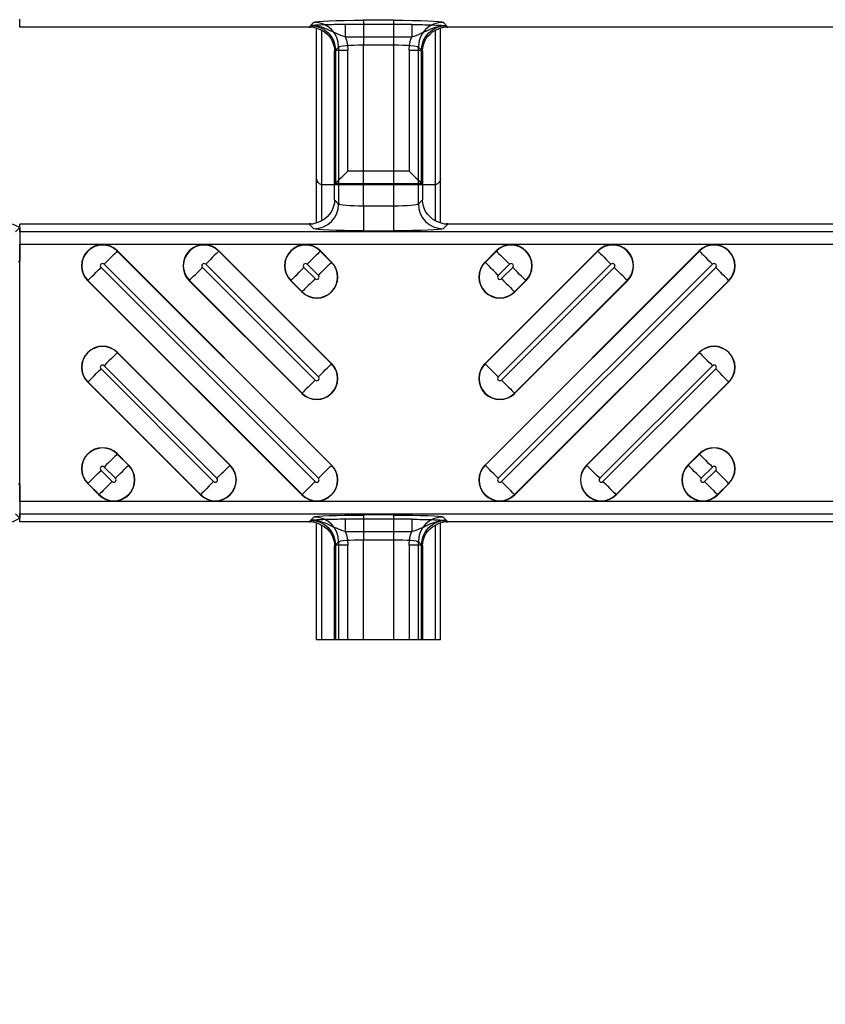
# Model space of a CAD drawing. Units: inches. Extents: x 0 to 223, y -60 to 104.
# Drawn here: x 22 to 23, y 63 to 65 of the extents above; entities that cross this region are included whole.
import ezdxf

# ---------------------------------------------------------------- set-up
doc = ezdxf.new("R2010")
doc.units = ezdxf.units.IN
doc.header["$MEASUREMENT"] = 0
doc.layers.get('Defpoints').update_dxf_attribs({"color": 252})
doc.layers.get('Defpoints').transparency = 0.5
doc.styles.add('DaldoradoText', font='GOTHIC.TTF', dxfattribs={"height": 0.075})
doc.dimstyles.new('DaldoradoDim', dxfattribs={"dimtxt": 0.075, "dimasz": 0.1, "dimexe": 0, "dimexo": 0.05, "dimgap": 0.05, "dimtad": 1, "dimrnd": 1e-09, "dimzin": 12, "dimdsep": 46, "dimtxsty": 'DaldoradoText', "dimcen": 0.1, "dimadec": 0, "dimazin": 3, "dimtfac": 1, "dimtofl": 0, "dimtmove": 0, "dimatfit": 3, "dimfxl": 1, "dimfrac": 2, "dimtolj": 1, "dimtzin": 12, "dimarcsym": 0})

# ---------------------------------------------------------------- blocks, each defined once
blk = doc.blocks.new('*D7')
at = {"color": 0, "lineweight": -2, "transparency": 16777216}
blk.add_line((18.6349, 71.8601), (16.904, 80.4235), dxfattribs=at)
at = {"color": 0, "transparency": 16777216}
blk.add_solid([(17.1654, 80.4764), (16.6426, 80.3707), (16.587, 81.9918)], dxfattribs=at)
at = {"layer": 'Defpoints', "color": 0, "transparency": 16777216}
for p in [(16.587, 81.9918), (45.3147, -60.1339)]:
    blk.add_point(p, dxfattribs=at)
at = {"color": 0, "transparency": 16777216, "insert": (19.3298, 75.641), "char_height": 1.2, "attachment_point": 5, "rotation": 281.4272, "style": 'DaldoradoText'}
blk.add_mtext('\\A1;RADIUS', dxfattribs=at)

msp = doc.modelspace()

# ---------------------------------------------------------------- linework, layer by layer
at = {"color": 18, "true_color": 0x000000}
for p, q in [((21.8186, 64.8203), (21.8186, 64.8329)), ((21.8186, 64.8203), (21.8186, 64.8329)), ((22.2869, 64.8278), (22.2794, 64.8203)), ((22.2817, 64.8226), (22.2794, 64.8203)), ((22.4426, 64.8242), (22.3367, 64.8242)), ((22.3367, 64.8242), (22.3367, 64.8045)), ((22.4137, 64.831), (22.3656, 64.831)), ((22.3656, 64.831), (22.3656, 64.7917)), ((22.4137, 64.831), (22.4137, 64.7917)), ((22.4426, 64.8242), (22.4426, 64.8045)), ((22.4999, 64.8203), (22.4924, 64.8278)), ((22.4999, 64.8203), (22.4976, 64.8226)), ((22.2794, 64.8203), (21.8186, 64.8203)), ((22.2794, 64.8203), (21.8186, 64.8203)), ((22.2912, 64.5084), (22.2912, 64.8185)), ((22.2912, 64.5788), (22.2912, 64.8185)), ((22.2991, 64.815), (22.2991, 64.5119)), ((22.2991, 64.815), (22.2991, 64.5691)), ((22.4802, 64.5119), (22.4802, 64.815)), ((22.4802, 64.5691), (22.4802, 64.815)), ((22.4881, 64.5084), (22.4881, 64.8185)), ((22.4881, 64.5788), (22.4881, 64.8185)), ((23.264, 64.8203), (22.4999, 64.8203)), ((23.264, 64.8203), (22.4999, 64.8203)), ((22.3367, 64.8045), (22.4426, 64.8045)), ((22.3656, 64.7917), (22.4137, 64.7917)), ((22.3656, 64.5352), (22.3656, 64.7917)), ((22.4137, 64.7917), (22.4137, 64.5352)), ((22.3197, 64.7818), (22.3262, 64.7884)), ((22.3197, 64.7818), (22.321, 64.7832)), ((22.3197, 64.5451), (22.3197, 64.7818)), ((22.3197, 64.5698), (22.3197, 64.7818)), ((22.321, 64.7832), (22.3407, 64.7832)), ((22.321, 64.7832), (22.321, 64.5712)), ((22.3262, 64.7884), (22.3262, 64.5385)), ((22.3407, 64.5909), (22.3407, 64.7832)), ((22.4386, 64.7832), (22.4583, 64.7832)), ((22.4386, 64.7832), (22.4386, 64.5909)), ((22.4531, 64.5385), (22.4531, 64.7884)), ((22.4531, 64.7884), (22.4597, 64.7818)), ((22.4583, 64.5712), (22.4583, 64.7832)), ((22.4583, 64.7832), (22.4597, 64.7818)), ((22.4597, 64.7818), (22.4597, 64.5451)), ((22.4597, 64.7818), (22.4597, 64.5698)), ((22.4386, 64.5909), (22.3407, 64.5909)), ((22.3, 64.569), (22.3197, 64.5698)), ((22.4783, 64.5689), (22.301, 64.5689)), ((22.321, 64.5712), (22.3197, 64.5698)), ((22.321, 64.5712), (22.4583, 64.5712)), ((22.4583, 64.5712), (22.4597, 64.5698)), ((22.4597, 64.5698), (22.4793, 64.569)), ((22.3262, 64.5385), (22.3197, 64.5451)), ((22.3262, 64.5385), (22.3197, 64.5451)), ((22.4597, 64.5451), (22.4531, 64.5385)), ((22.4597, 64.5451), (22.4531, 64.5385)), ((22.4137, 64.5352), (22.3656, 64.5352)), ((22.3656, 64.5352), (22.3656, 64.4959)), ((22.3656, 64.5352), (22.3656, 64.4959)), ((22.4137, 64.5352), (22.3656, 64.5352)), ((22.4137, 64.5352), (22.4137, 64.4959)), ((22.4137, 64.5352), (22.4137, 64.4959)), ((21.8186, 64.5009), (21.807, 64.5066)), ((21.8118, 64.4941), (21.8186, 64.5009)), ((21.8186, 64.4941), (21.8186, 64.5066)), ((22.2794, 64.5066), (21.8186, 64.5066)), ((21.8186, 64.4941), (21.8186, 64.5066)), ((22.2794, 64.5066), (21.8186, 64.5066)), ((21.8186, 64.4941), (21.8186, 64.5066)), ((21.8186, 64.5009), (21.8186, 64.4473)), ((21.8186, 64.4941), (21.8186, 64.4744)), ((21.8186, 64.4941), (21.8186, 64.4744)), ((33.8157, 64.4941), (21.8186, 64.4941)), ((21.8186, 64.4941), (21.8186, 64.4744)), ((33.8157, 64.4941), (21.8186, 64.4941)), ((22.2794, 64.5066), (22.2869, 64.4992)), ((22.2794, 64.5066), (22.2869, 64.4992)), ((22.3656, 64.4959), (22.4137, 64.4959)), ((22.3656, 64.4959), (22.4137, 64.4959)), ((22.4924, 64.4992), (22.4999, 64.5066)), ((22.4924, 64.4992), (22.4999, 64.5066)), ((23.264, 64.5066), (22.4999, 64.5066)), ((23.264, 64.5066), (22.4999, 64.5066)), ((21.8186, 64.0649), (21.8186, 64.4744)), ((21.8186, 64.0649), (21.8186, 64.4744)), ((21.8186, 64.4744), (33.7961, 64.4744)), ((21.8186, 64.0649), (21.8186, 64.4744)), ((21.8186, 64.4744), (33.7961, 64.4744)), ((21.9739, 64.4635), (21.9742, 64.4637)), ((22.3148, 64.1226), (21.9739, 64.4635)), ((21.9742, 64.4637), (22.3151, 64.1229)), ((22.1354, 64.4635), (22.1357, 64.4637)), ((22.3148, 64.2841), (22.1354, 64.4635)), ((22.1357, 64.4637), (22.3151, 64.2844)), ((22.297, 64.4635), (22.2972, 64.4637)), ((22.3148, 64.4456), (22.297, 64.4635)), ((22.2972, 64.4637), (22.3151, 64.4459)), ((22.5592, 64.1229), (22.9, 64.4637)), ((22.5592, 64.2844), (22.7385, 64.4637)), ((22.5592, 64.4459), (22.577, 64.4637)), ((22.9003, 64.4635), (22.5594, 64.1226)), ((22.7388, 64.4635), (22.5594, 64.2841)), ((22.5773, 64.4635), (22.5594, 64.4456)), ((22.5773, 64.4635), (22.577, 64.4637)), ((22.7388, 64.4635), (22.7385, 64.4637)), ((22.9003, 64.4635), (22.9, 64.4637)), ((21.8186, 64.4473), (21.8166, 64.4457)), ((22.2888, 64.0966), (21.948, 64.4375)), ((21.9531, 64.4426), (22.294, 64.1018)), ((22.2888, 64.2581), (22.1095, 64.4375)), ((22.1146, 64.4426), (22.294, 64.2633)), ((22.2888, 64.4197), (22.271, 64.4375)), ((22.2762, 64.4426), (22.294, 64.4248)), ((22.3148, 64.4456), (22.3151, 64.4459)), ((22.5594, 64.4456), (22.5592, 64.4459)), ((22.5803, 64.1018), (22.9211, 64.4426)), ((22.5803, 64.2633), (22.7596, 64.4426)), ((22.5803, 64.4248), (22.5981, 64.4426)), ((22.9263, 64.4375), (22.5854, 64.0966)), ((22.7648, 64.4375), (22.5854, 64.2581)), ((22.6032, 64.4375), (22.5854, 64.4197)), ((21.9272, 64.4167), (21.9269, 64.4164)), ((22.2677, 64.0755), (21.9269, 64.4164)), ((21.9272, 64.4167), (22.268, 64.0758)), ((22.0887, 64.4167), (22.0884, 64.4164)), ((22.2677, 64.2371), (22.0884, 64.4164)), ((22.0887, 64.4167), (22.268, 64.2373)), ((22.2502, 64.4167), (22.2499, 64.4164)), ((22.2677, 64.3986), (22.2499, 64.4164)), ((22.2502, 64.4167), (22.268, 64.3989)), ((22.6062, 64.0758), (22.9471, 64.4167)), ((22.6062, 64.2373), (22.7856, 64.4167)), ((22.6062, 64.3989), (22.624, 64.4167)), ((22.9474, 64.4164), (22.6065, 64.0755)), ((22.7858, 64.4164), (22.6065, 64.2371)), ((22.6243, 64.4164), (22.6065, 64.3986)), ((22.624, 64.4167), (22.6243, 64.4164)), ((22.7856, 64.4167), (22.7858, 64.4164)), ((22.9471, 64.4167), (22.9474, 64.4164)), ((22.268, 64.3989), (22.2677, 64.3986)), ((22.6062, 64.3989), (22.6065, 64.3986)), ((21.9739, 64.3019), (21.9742, 64.3022)), ((22.1533, 64.1226), (21.9739, 64.3019)), ((21.9742, 64.3022), (22.1536, 64.1229)), ((22.7207, 64.1229), (22.9, 64.3022)), ((22.9003, 64.3019), (22.721, 64.1226)), ((22.9003, 64.3019), (22.9, 64.3022)), ((22.1273, 64.0966), (21.948, 64.276)), ((21.9531, 64.2811), (22.1325, 64.1018)), ((22.3148, 64.2841), (22.3151, 64.2844)), ((22.5594, 64.2841), (22.5592, 64.2844)), ((22.7418, 64.1018), (22.9211, 64.2811)), ((22.9263, 64.276), (22.7469, 64.0966)), ((21.9272, 64.2552), (21.9269, 64.2549)), ((22.1062, 64.0755), (21.9269, 64.2549)), ((21.9272, 64.2552), (22.1065, 64.0758)), ((22.7677, 64.0758), (22.9471, 64.2552)), ((22.9474, 64.2549), (22.768, 64.0755)), ((22.9471, 64.2552), (22.9474, 64.2549)), ((22.268, 64.2373), (22.2677, 64.2371)), ((22.6062, 64.2373), (22.6065, 64.2371)), ((21.9739, 64.1404), (21.9742, 64.1407)), ((21.9918, 64.1226), (21.9739, 64.1404)), ((21.9742, 64.1407), (21.992, 64.1229)), ((22.8822, 64.1229), (22.9, 64.1407)), ((22.9003, 64.1404), (22.8825, 64.1226)), ((22.9003, 64.1404), (22.9, 64.1407)), ((21.9531, 64.1196), (21.9709, 64.1018)), ((21.9918, 64.1226), (21.992, 64.1229)), ((22.1533, 64.1226), (22.1536, 64.1229)), ((22.3148, 64.1226), (22.3151, 64.1229)), ((22.5594, 64.1226), (22.5592, 64.1229)), ((22.721, 64.1226), (22.7207, 64.1229)), ((22.8825, 64.1226), (22.8822, 64.1229)), ((22.9033, 64.1018), (22.9211, 64.1196)), ((21.9658, 64.0966), (21.948, 64.1144)), ((22.9263, 64.1144), (22.9085, 64.0966)), ((21.8166, 64.0936), (21.8186, 64.092)), ((21.8186, 64.092), (21.8186, 64.0384)), ((21.9272, 64.0936), (21.9269, 64.0934)), ((21.9447, 64.0755), (21.9269, 64.0934)), ((21.9272, 64.0936), (21.945, 64.0758)), ((22.9293, 64.0758), (22.9471, 64.0936)), ((22.9474, 64.0934), (22.9295, 64.0755)), ((22.9471, 64.0936), (22.9474, 64.0934)), ((21.945, 64.0758), (21.9447, 64.0755)), ((22.1065, 64.0758), (22.1062, 64.0755)), ((22.268, 64.0758), (22.2677, 64.0755)), ((22.6062, 64.0758), (22.6065, 64.0755)), ((22.7677, 64.0758), (22.768, 64.0755)), ((22.9293, 64.0758), (22.9295, 64.0755)), ((21.8186, 64.0649), (21.8186, 64.0452)), ((21.8186, 64.0649), (21.8186, 64.0452)), ((33.7961, 64.0649), (21.8186, 64.0649)), ((21.8186, 64.0649), (21.8186, 64.0452)), ((33.7961, 64.0649), (21.8186, 64.0649)), ((21.8186, 64.0384), (21.8118, 64.0452)), ((21.8186, 64.0326), (21.8186, 64.0452)), ((21.8186, 64.0326), (21.8186, 64.0452)), ((21.8186, 64.0452), (33.8157, 64.0452)), ((21.8186, 64.0326), (21.8186, 64.0452)), ((21.8186, 64.0452), (33.8157, 64.0452)), ((22.2869, 64.0401), (22.2794, 64.0326)), ((22.4137, 64.0434), (22.3656, 64.0434)), ((22.3656, 64.0434), (22.3656, 64.004)), ((22.4137, 64.0434), (22.4137, 64.004)), ((22.4999, 64.0326), (22.4924, 64.0401)), ((21.807, 64.0326), (21.8186, 64.0384)), ((22.2794, 64.0326), (21.8186, 64.0326)), ((22.2794, 64.0326), (21.8186, 64.0326)), ((22.2817, 64.0349), (22.2794, 64.0326)), ((22.2912, 63.845), (22.2912, 64.0308)), ((22.2912, 63.845), (22.2912, 64.0308)), ((22.2991, 64.0274), (22.2991, 63.845)), ((22.2991, 64.0274), (22.2991, 63.845)), ((22.4426, 64.0365), (22.3367, 64.0365)), ((22.3367, 64.0365), (22.3367, 64.0169)), ((22.4426, 64.0365), (22.4426, 64.0169)), ((22.4802, 63.845), (22.4802, 64.0274)), ((22.4802, 63.845), (22.4802, 64.0274)), ((22.4881, 63.845), (22.4881, 64.0308)), ((22.4881, 63.845), (22.4881, 64.0308)), ((22.4999, 64.0326), (22.4976, 64.0349)), ((23.264, 64.0326), (22.4999, 64.0326)), ((23.264, 64.0326), (22.4999, 64.0326)), ((22.3367, 64.0169), (22.4426, 64.0169)), ((22.3197, 63.9942), (22.3262, 64.0007)), ((22.3197, 63.9942), (22.321, 63.9956)), ((22.3197, 63.845), (22.3197, 63.9942)), ((22.3197, 63.845), (22.3197, 63.9942)), ((22.321, 63.9956), (22.3407, 63.9956)), ((22.321, 63.9956), (22.321, 63.845)), ((22.3262, 64.0007), (22.3262, 63.845)), ((22.3407, 63.845), (22.3407, 63.9956)), ((22.3656, 64.004), (22.4137, 64.004)), ((22.3656, 63.845), (22.3656, 64.004)), ((22.4137, 64.004), (22.4137, 63.845)), ((22.4386, 63.9956), (22.4583, 63.9956)), ((22.4386, 63.9956), (22.4386, 63.845)), ((22.4531, 63.845), (22.4531, 64.0007)), ((22.4531, 64.0007), (22.4597, 63.9942)), ((22.4583, 63.845), (22.4583, 63.9956)), ((22.4583, 63.9956), (22.4597, 63.9942)), ((22.4597, 63.9942), (22.4597, 63.845)), ((22.4597, 63.9942), (22.4597, 63.845)), ((22.2912, 63.845), (22.4881, 63.845))]:
    msp.add_line(p, q, dxfattribs=at)
at = {"color": 18, "true_color": 0x000000, "flags": 128}
for points in [[(22.3407, 64.5909), (22.337, 64.5872), (22.3334, 64.5836), (22.33, 64.5802), (22.3271, 64.5773), (22.3246, 64.5748), (22.3228, 64.573), (22.3216, 64.5717), (22.321, 64.5712)], [(22.4386, 64.5909), (22.4423, 64.5872), (22.4459, 64.5836), (22.4493, 64.5802), (22.4522, 64.5773), (22.4547, 64.5748), (22.4565, 64.573), (22.4578, 64.5717), (22.4583, 64.5712)], [(21.9739, 64.4635), (21.9732, 64.4628), (21.9719, 64.4614), (21.9698, 64.4594), (21.9672, 64.4568), (21.9642, 64.4537), (21.9607, 64.4502), (21.957, 64.4465), (21.9531, 64.4426)], [(22.1354, 64.4635), (22.1348, 64.4628), (22.1334, 64.4614), (22.1313, 64.4594), (22.1288, 64.4568), (22.1257, 64.4537), (22.1222, 64.4502), (22.1185, 64.4465), (22.1146, 64.4426)], [(22.297, 64.4635), (22.2963, 64.4628), (22.2949, 64.4614), (22.2929, 64.4594), (22.2903, 64.4568), (22.2872, 64.4537), (22.2837, 64.4502), (22.28, 64.4465), (22.2762, 64.4426)], [(22.5773, 64.4635), (22.578, 64.4628), (22.5793, 64.4614), (22.5814, 64.4594), (22.584, 64.4568), (22.587, 64.4537), (22.5905, 64.4502), (22.5942, 64.4465), (22.5981, 64.4426)], [(22.7388, 64.4635), (22.7395, 64.4628), (22.7409, 64.4614), (22.7429, 64.4594), (22.7455, 64.4568), (22.7486, 64.4537), (22.752, 64.4502), (22.7557, 64.4465), (22.7596, 64.4426)], [(22.9003, 64.4635), (22.901, 64.4628), (22.9024, 64.4614), (22.9044, 64.4594), (22.907, 64.4568), (22.9101, 64.4537), (22.9135, 64.4502), (22.9173, 64.4465), (22.9211, 64.4426)], [(21.9272, 64.4167), (21.9278, 64.4174), (21.9292, 64.4187), (21.9312, 64.4208), (21.9338, 64.4234), (21.9369, 64.4265), (21.9404, 64.4299), (21.9441, 64.4336), (21.948, 64.4375)], [(22.0887, 64.4167), (22.0894, 64.4174), (22.0907, 64.4187), (22.0928, 64.4208), (22.0954, 64.4234), (22.0984, 64.4265), (22.1019, 64.4299), (22.1056, 64.4336), (22.1095, 64.4375)], [(22.2502, 64.4167), (22.2509, 64.4174), (22.2523, 64.4187), (22.2543, 64.4208), (22.2569, 64.4234), (22.26, 64.4265), (22.2634, 64.4299), (22.2671, 64.4336), (22.271, 64.4375)], [(22.294, 64.4248), (22.2978, 64.4287), (22.3016, 64.4324), (22.305, 64.4359), (22.3081, 64.4389), (22.3107, 64.4415), (22.3127, 64.4436), (22.3141, 64.4449), (22.3148, 64.4456)], [(22.5803, 64.4248), (22.5764, 64.4287), (22.5727, 64.4324), (22.5692, 64.4359), (22.5661, 64.4389), (22.5635, 64.4415), (22.5615, 64.4436), (22.5601, 64.4449), (22.5594, 64.4456)], [(22.624, 64.4167), (22.6234, 64.4174), (22.622, 64.4187), (22.62, 64.4208), (22.6174, 64.4234), (22.6143, 64.4265), (22.6108, 64.4299), (22.6071, 64.4336), (22.6032, 64.4375)], [(22.7856, 64.4167), (22.7849, 64.4174), (22.7835, 64.4187), (22.7815, 64.4208), (22.7789, 64.4234), (22.7758, 64.4265), (22.7723, 64.4299), (22.7686, 64.4336), (22.7648, 64.4375)], [(22.9471, 64.4167), (22.9464, 64.4174), (22.945, 64.4187), (22.943, 64.4208), (22.9404, 64.4234), (22.9373, 64.4265), (22.9338, 64.4299), (22.9301, 64.4336), (22.9263, 64.4375)], [(22.2888, 64.4197), (22.285, 64.4158), (22.2812, 64.4121), (22.2778, 64.4086), (22.2747, 64.4055), (22.2721, 64.4029), (22.2701, 64.4009), (22.2687, 64.3995), (22.268, 64.3989)], [(22.5854, 64.4197), (22.5893, 64.4158), (22.593, 64.4121), (22.5964, 64.4086), (22.5995, 64.4055), (22.6021, 64.4029), (22.6042, 64.4009), (22.6055, 64.3995), (22.6062, 64.3989)], [(21.9739, 64.3019), (21.9732, 64.3012), (21.9719, 64.2999), (21.9698, 64.2978), (21.9672, 64.2952), (21.9642, 64.2922), (21.9607, 64.2887), (21.957, 64.285), (21.9531, 64.2811)], [(22.9003, 64.3019), (22.901, 64.3012), (22.9024, 64.2999), (22.9044, 64.2978), (22.907, 64.2952), (22.9101, 64.2922), (22.9135, 64.2887), (22.9173, 64.285), (22.9211, 64.2811)], [(21.9272, 64.2552), (21.9278, 64.2558), (21.9292, 64.2572), (21.9312, 64.2593), (21.9338, 64.2619), (21.9369, 64.2649), (21.9404, 64.2684), (21.9441, 64.2721), (21.948, 64.276)], [(22.294, 64.2633), (22.2978, 64.2672), (22.3016, 64.2709), (22.305, 64.2743), (22.3081, 64.2774), (22.3107, 64.28), (22.3127, 64.282), (22.3141, 64.2834), (22.3148, 64.2841)], [(22.5803, 64.2633), (22.5764, 64.2672), (22.5727, 64.2709), (22.5692, 64.2743), (22.5661, 64.2774), (22.5635, 64.28), (22.5615, 64.282), (22.5601, 64.2834), (22.5594, 64.2841)], [(22.9471, 64.2552), (22.9464, 64.2558), (22.945, 64.2572), (22.943, 64.2593), (22.9404, 64.2619), (22.9373, 64.2649), (22.9338, 64.2684), (22.9301, 64.2721), (22.9263, 64.276)], [(22.2888, 64.2581), (22.285, 64.2543), (22.2812, 64.2506), (22.2778, 64.2471), (22.2747, 64.244), (22.2721, 64.2414), (22.2701, 64.2394), (22.2687, 64.238), (22.268, 64.2373)], [(22.5854, 64.2581), (22.5893, 64.2543), (22.593, 64.2506), (22.5964, 64.2471), (22.5995, 64.244), (22.6021, 64.2414), (22.6042, 64.2394), (22.6055, 64.238), (22.6062, 64.2373)], [(21.9739, 64.1404), (21.9732, 64.1397), (21.9719, 64.1383), (21.9698, 64.1363), (21.9672, 64.1337), (21.9642, 64.1306), (21.9607, 64.1272), (21.957, 64.1235), (21.9531, 64.1196)], [(22.9003, 64.1404), (22.901, 64.1397), (22.9024, 64.1383), (22.9044, 64.1363), (22.907, 64.1337), (22.9101, 64.1306), (22.9135, 64.1272), (22.9173, 64.1235), (22.9211, 64.1196)], [(21.9709, 64.1018), (21.9748, 64.1056), (21.9785, 64.1094), (21.982, 64.1128), (21.9851, 64.1159), (21.9877, 64.1185), (21.9897, 64.1205), (21.9911, 64.1219), (21.9918, 64.1226)], [(22.1325, 64.1018), (22.1363, 64.1056), (22.14, 64.1094), (22.1435, 64.1128), (22.1466, 64.1159), (22.1492, 64.1185), (22.1512, 64.1205), (22.1526, 64.1219), (22.1533, 64.1226)], [(22.294, 64.1018), (22.2978, 64.1056), (22.3016, 64.1094), (22.305, 64.1128), (22.3081, 64.1159), (22.3107, 64.1185), (22.3127, 64.1205), (22.3141, 64.1219), (22.3148, 64.1226)], [(22.5803, 64.1018), (22.5764, 64.1056), (22.5727, 64.1094), (22.5692, 64.1128), (22.5661, 64.1159), (22.5635, 64.1185), (22.5615, 64.1205), (22.5601, 64.1219), (22.5594, 64.1226)], [(22.7418, 64.1018), (22.7379, 64.1056), (22.7342, 64.1094), (22.7307, 64.1128), (22.7277, 64.1159), (22.7251, 64.1185), (22.723, 64.1205), (22.7217, 64.1219), (22.721, 64.1226)], [(22.9033, 64.1018), (22.8994, 64.1056), (22.8957, 64.1094), (22.8923, 64.1128), (22.8892, 64.1159), (22.8866, 64.1185), (22.8846, 64.1205), (22.8832, 64.1219), (22.8825, 64.1226)], [(21.9272, 64.0936), (21.9278, 64.0943), (21.9292, 64.0957), (21.9312, 64.0977), (21.9338, 64.1003), (21.9369, 64.1034), (21.9404, 64.1069), (21.9441, 64.1106), (21.948, 64.1144)], [(22.9471, 64.0936), (22.9464, 64.0943), (22.945, 64.0957), (22.943, 64.0977), (22.9404, 64.1003), (22.9373, 64.1034), (22.9338, 64.1069), (22.9301, 64.1106), (22.9263, 64.1144)], [(21.9658, 64.0966), (21.9619, 64.0928), (21.9582, 64.0891), (21.9548, 64.0856), (21.9517, 64.0825), (21.9491, 64.0799), (21.947, 64.0779), (21.9457, 64.0765), (21.945, 64.0758)], [(22.1273, 64.0966), (22.1234, 64.0928), (22.1197, 64.0891), (22.1163, 64.0856), (22.1132, 64.0825), (22.1106, 64.0799), (22.1086, 64.0779), (22.1072, 64.0765), (22.1065, 64.0758)], [(22.2888, 64.0966), (22.285, 64.0928), (22.2812, 64.0891), (22.2778, 64.0856), (22.2747, 64.0825), (22.2721, 64.0799), (22.2701, 64.0779), (22.2687, 64.0765), (22.268, 64.0758)], [(22.5854, 64.0966), (22.5893, 64.0928), (22.593, 64.0891), (22.5964, 64.0856), (22.5995, 64.0825), (22.6021, 64.0799), (22.6042, 64.0779), (22.6055, 64.0765), (22.6062, 64.0758)], [(22.7469, 64.0966), (22.7508, 64.0928), (22.7545, 64.0891), (22.758, 64.0856), (22.761, 64.0825), (22.7636, 64.0799), (22.7657, 64.0779), (22.7671, 64.0765), (22.7677, 64.0758)], [(22.9085, 64.0966), (22.9123, 64.0928), (22.916, 64.0891), (22.9195, 64.0856), (22.9226, 64.0825), (22.9252, 64.0799), (22.9272, 64.0779), (22.9286, 64.0765), (22.9293, 64.0758)]]:
    msp.add_lwpolyline(points, dxfattribs=at)
at = {"color": 18, "true_color": 0x000000}
for centre, radius, start, end in [((22.2868, 64.7883), 0.0394, 0.1274, 89.8726), ((22.4925, 64.7883), 0.0394, 90.1274, 179.8726), ((22.2868, 64.5386), 0.0394, 270.1277, 359.8723), ((22.2868, 64.5386), 0.0394, 270.1276, 359.8724), ((22.4925, 64.5386), 0.0394, 180.1278, 269.8722), ((22.4925, 64.5386), 0.0394, 180.1277, 269.8723), ((21.9505, 64.4401), 0.0335, 45, 225), ((21.9505, 64.4401), 0.0331, 45, 225), ((22.1121, 64.4401), 0.0335, 45, 225), ((22.1121, 64.4401), 0.0331, 45, 225), ((22.2736, 64.4401), 0.0335, 45, 225), ((22.2736, 64.4401), 0.0331, 45, 225), ((22.6007, 64.4401), 0.0335, 315, 135), ((22.6007, 64.4401), 0.0331, 315, 135), ((22.7622, 64.4401), 0.0335, 315, 135), ((22.7622, 64.4401), 0.0331, 315, 135), ((22.9237, 64.4401), 0.0335, 315, 135), ((22.9237, 64.4401), 0.0331, 315, 135), ((21.9505, 64.4401), 0.00365, 45, 225), ((22.1121, 64.4401), 0.00365, 45, 225), ((22.2914, 64.4222), 0.0335, 225, 45), ((22.2914, 64.4222), 0.0331, 225, 45), ((22.2736, 64.4401), 0.00365, 45, 225), ((22.5828, 64.4222), 0.0335, 135, 315), ((22.5828, 64.4222), 0.0331, 135, 315), ((22.6007, 64.4401), 0.00365, 315, 135), ((22.7622, 64.4401), 0.00365, 315, 135), ((22.9237, 64.4401), 0.00365, 315, 135), ((22.2914, 64.4222), 0.00365, 225, 45), ((22.5828, 64.4222), 0.00365, 135, 315), ((21.9505, 64.2785), 0.0335, 45, 225), ((21.9505, 64.2785), 0.0331, 45, 225), ((22.9237, 64.2785), 0.0335, 315, 135), ((22.9237, 64.2785), 0.0331, 315, 135), ((21.9505, 64.2785), 0.00365, 45, 225), ((22.2914, 64.2607), 0.0335, 225, 45), ((22.2914, 64.2607), 0.0331, 225, 45), ((22.5828, 64.2607), 0.0335, 135, 315), ((22.5828, 64.2607), 0.0331, 135, 315), ((22.9237, 64.2785), 0.00365, 315, 135), ((22.2914, 64.2607), 0.00365, 225, 45), ((22.5828, 64.2607), 0.00365, 135, 315), ((21.9505, 64.117), 0.0335, 45, 225), ((21.9505, 64.117), 0.0331, 45, 225), ((22.9237, 64.117), 0.0335, 315, 135), ((22.9237, 64.117), 0.0331, 315, 135), ((21.9684, 64.0992), 0.0335, 225, 45), ((21.9684, 64.0992), 0.0331, 225, 45), ((21.9505, 64.117), 0.00365, 45, 225), ((22.1299, 64.0992), 0.0335, 225, 45), ((22.1299, 64.0992), 0.0331, 225, 45), ((22.2914, 64.0992), 0.0335, 225, 45), ((22.2914, 64.0992), 0.0331, 225, 45), ((22.5828, 64.0992), 0.0335, 135, 315), ((22.5828, 64.0992), 0.0331, 135, 315), ((22.7444, 64.0992), 0.0335, 135, 315), ((22.7444, 64.0992), 0.0331, 135, 315), ((22.9059, 64.0992), 0.0335, 135, 315), ((22.9059, 64.0992), 0.0331, 135, 315), ((22.9237, 64.117), 0.00365, 315, 135), ((21.9684, 64.0992), 0.00365, 225, 45), ((22.1299, 64.0992), 0.00365, 225, 45), ((22.2914, 64.0992), 0.00365, 225, 45), ((22.5828, 64.0992), 0.00365, 135, 315), ((22.7444, 64.0992), 0.00365, 135, 315), ((22.9059, 64.0992), 0.00365, 135, 315), ((22.2868, 64.0007), 0.0394, 0.1277, 89.8723), ((22.4925, 64.0007), 0.0394, 90.1278, 179.8722)]:
    msp.add_arc(centre, radius, start, end, dxfattribs=at)
at = {"color": 18, "true_color": 0x000000, "extrusion": (0, 0, -1)}
for centre, major_axis, ratio, start_param, end_param in [((22.2816, 64.7831), (0.028, 0.028), 0.996207, 5.498738, 7.067632), ((22.3656, 64.8276), (0.0788, 0), 0.043661, 3.185226, 4.712389), ((22.4137, 64.8276), (0.0788, 0), 0.043661, 4.712389, 6.239552), ((22.4977, 64.7831), (-0.028, 0.028), 0.996207, 5.498738, 7.067632), ((22.2794, 64.7809), (-0.0279, -0.0279), 0.998099, 2.357146, 2.410497), ((22.2794, 64.7809), (-0.0279, -0.0279), 0.998099, 2.357146, 2.410497), ((22.2794, 64.7809), (-0.0279, -0.0279), 0.998099, 2.660634, 2.879392), ((22.2794, 64.7809), (-0.0279, -0.0279), 0.998099, 2.660634, 2.879392), ((22.2785, 64.78), (0.0381, 0.0168), 0.937575, 5.627809, 6.674457), ((22.2785, 64.78), (0.0381, 0.0168), 0.937575, 5.627809, 6.674457), ((22.5009, 64.78), (0.0381, -0.0168), 0.937575, 2.750321, 3.796969), ((22.5009, 64.78), (0.0381, -0.0168), 0.937575, 2.750321, 3.796969), ((22.5, 64.7809), (-0.0279, 0.0279), 0.998099, 0.262201, 0.480958), ((22.5, 64.7809), (-0.0279, 0.0279), 0.998099, 0.262201, 0.480958), ((22.5, 64.7809), (-0.0279, 0.0279), 0.998099, 0.731096, 0.784447), ((22.5, 64.7809), (-0.0279, 0.0279), 0.998099, 0.731096, 0.784447), ((22.3656, 64.7883), (0.0394, 0), 0.087322, 3.185226, 4.712389), ((22.2816, 64.7831), (-0.0419, -0.0419), 0.998099, 3.557087, 3.926039), ((22.4137, 64.7883), (0.0394, 0), 0.087322, 4.712389, 6.239552), ((22.4977, 64.7831), (-0.0419, 0.0419), 0.998099, 5.498738, 5.867691), ((22.3011, 64.5788), (-0.00696, -0.00696), 0.999695, 5.699117, 7.068431), ((22.4783, 64.5788), (0.00696, -0.00696), 0.999695, 5.497939, 6.867253), ((22.301, 64.5788), (-0.0037, 0.00916), 0.976036, 3.640577, 3.735546), ((22.2982, 64.576), (0.01, -0.0032), 0.623011, 1.095912, 1.202121), ((22.4811, 64.576), (0.01, 0.0032), 0.623011, 1.939471, 2.045681), ((22.4783, 64.5788), (0.0037, 0.00916), 0.976036, 2.54764, 2.642608), ((22.2785, 64.547), (0.0381, -0.0168), 0.937575, 5.891913, 6.938561), ((22.2785, 64.547), (0.0381, -0.0168), 0.937575, 5.891913, 6.938561), ((22.5009, 64.547), (0.0381, 0.0168), 0.937575, 2.486217, 3.532865), ((22.5009, 64.547), (0.0381, 0.0168), 0.937575, 2.486217, 3.532865), ((22.3656, 64.5387), (0.0394, 0), 0.087322, 1.570796, 3.097959), ((22.3656, 64.5387), (0.0394, 0), 0.087322, 1.570796, 3.097959), ((22.4137, 64.5387), (0.0394, 0), 0.087322, 0.043633, 1.570796), ((22.4137, 64.5387), (0.0394, 0), 0.087322, 0.043633, 1.570796), ((22.2794, 64.5461), (0.0279, -0.0279), 0.998099, 0.262201, 0.480958), ((22.2794, 64.5461), (0.0279, -0.0279), 0.998099, 0.262201, 0.480958), ((22.5, 64.5461), (0.0279, 0.0279), 0.998099, 2.660634, 2.879392), ((22.5, 64.5461), (0.0279, 0.0279), 0.998099, 2.660634, 2.879392), ((22.2794, 64.5461), (0.0279, -0.0279), 0.998099, 0.731096, 0.784447), ((22.2794, 64.5461), (0.0279, -0.0279), 0.998099, 0.731096, 0.784447), ((22.3656, 64.4993), (0.0788, 0), 0.043661, 1.570796, 3.097959), ((22.3656, 64.4993), (0.0788, 0), 0.043661, 1.570796, 3.097959), ((22.4137, 64.4993), (0.0788, 0), 0.043661, 0.043633, 1.570796), ((22.4137, 64.4993), (0.0788, 0), 0.043661, 0.043633, 1.570796), ((22.5, 64.5461), (0.0279, 0.0279), 0.998099, 2.357146, 2.410497), ((22.5, 64.5461), (0.0279, 0.0279), 0.998099, 2.357146, 2.410497), ((22.3656, 64.0399), (0.0788, 0), 0.043661, 3.185226, 4.712389), ((22.4137, 64.0399), (0.0788, 0), 0.043661, 4.712389, 6.239552), ((22.2794, 63.9932), (-0.0279, -0.0279), 0.998099, 2.357146, 2.410497), ((22.2794, 63.9932), (-0.0279, -0.0279), 0.998099, 2.357146, 2.410497), ((22.2816, 63.9954), (0.028, 0.028), 0.996207, 5.498738, 7.067632), ((22.2794, 63.9932), (-0.0279, -0.0279), 0.998099, 2.660634, 2.879392), ((22.2794, 63.9932), (-0.0279, -0.0279), 0.998099, 2.660634, 2.879392), ((22.2785, 63.9923), (0.0381, 0.0168), 0.937575, 5.627809, 6.674457), ((22.2785, 63.9923), (0.0381, 0.0168), 0.937575, 5.627809, 6.674457), ((22.4977, 63.9954), (-0.028, 0.028), 0.996207, 5.498738, 7.067632), ((22.5009, 63.9923), (0.0381, -0.0168), 0.937575, 2.750321, 3.796969), ((22.5009, 63.9923), (0.0381, -0.0168), 0.937575, 2.750321, 3.796969), ((22.5, 63.9932), (-0.0279, 0.0279), 0.998099, 0.262201, 0.480958), ((22.5, 63.9932), (-0.0279, 0.0279), 0.998099, 0.262201, 0.480958), ((22.5, 63.9932), (-0.0279, 0.0279), 0.998099, 0.731096, 0.784447), ((22.5, 63.9932), (-0.0279, 0.0279), 0.998099, 0.731096, 0.784447), ((22.2816, 63.9954), (-0.0419, -0.0419), 0.998099, 3.557087, 3.926039), ((22.4977, 63.9954), (-0.0419, 0.0419), 0.998099, 5.498738, 5.867691), ((22.3656, 64.0006), (0.0394, 0), 0.087322, 3.185226, 4.712389), ((22.4137, 64.0006), (0.0394, 0), 0.087322, 4.712389, 6.239552)]:
    msp.add_ellipse(centre, major_axis=major_axis, ratio=ratio, start_param=start_param, end_param=end_param, dxfattribs=at)
at = {"color": 18, "true_color": 0x000000}
for points, knots in [([(22.3367, 64.8242), (22.325, 64.8242), (22.3138, 64.824), (22.2954, 64.8234), (22.2884, 64.823), (22.2817, 64.8226)], [0, 0, 0, 0, 0.5, 0.5, 1, 1, 1, 1]), ([(22.3367, 64.8045), (22.3318, 64.806), (22.3271, 64.8078), (22.3182, 64.8118), (22.314, 64.814), (22.3053, 64.8179), (22.3008, 64.8197), (22.2915, 64.822), (22.2865, 64.8226), (22.2817, 64.8226)], [0, 0, 0, 0, 0.25, 0.25, 0.5, 0.5, 0.75, 0.75, 1, 1, 1, 1]), ([(22.4426, 64.8242), (22.4543, 64.8242), (22.4655, 64.824), (22.4839, 64.8234), (22.4909, 64.823), (22.4976, 64.8226)], [0, 0, 0, 0, 0.5, 0.5, 1, 1, 1, 1]), ([(22.4426, 64.8045), (22.4475, 64.806), (22.4522, 64.8078), (22.4611, 64.8118), (22.4653, 64.814), (22.4741, 64.8179), (22.4785, 64.8197), (22.4879, 64.822), (22.4928, 64.8226), (22.4976, 64.8226)], [0, 0, 0, 0, 0.25, 0.25, 0.5, 0.5, 0.75, 0.75, 1, 1, 1, 1]), ([(22.2914, 64.8179), (22.2913, 64.818), (22.2902, 64.8186), (22.2866, 64.8196), (22.2841, 64.8201), (22.2815, 64.8202)], [0, 0, 0, 0, 0.5, 0.5, 1, 1, 1, 1]), ([(22.2914, 64.8179), (22.2913, 64.818), (22.2902, 64.8186), (22.2866, 64.8196), (22.2841, 64.8201), (22.2815, 64.8202)], [0, 0, 0, 0, 0.5, 0.5, 1, 1, 1, 1]), ([(22.4978, 64.8202), (22.4952, 64.8201), (22.4927, 64.8196), (22.4891, 64.8186), (22.488, 64.818), (22.4879, 64.8179)], [0, 0, 0, 0, 0.5, 0.5, 1, 1, 1, 1]), ([(22.4978, 64.8202), (22.4952, 64.8201), (22.4927, 64.8196), (22.4891, 64.8186), (22.488, 64.818), (22.4879, 64.8179)], [0, 0, 0, 0, 0.5, 0.5, 1, 1, 1, 1]), ([(22.2815, 64.5067), (22.2841, 64.5068), (22.2866, 64.5073), (22.2902, 64.5084), (22.2913, 64.5089), (22.2914, 64.5091)], [0, 0, 0, 0, 0.5, 0.5, 1, 1, 1, 1]), ([(22.2815, 64.5067), (22.2841, 64.5068), (22.2866, 64.5073), (22.2902, 64.5084), (22.2913, 64.5089), (22.2914, 64.5091)], [0, 0, 0, 0, 0.5, 0.5, 1, 1, 1, 1]), ([(22.4879, 64.5091), (22.488, 64.5089), (22.4891, 64.5084), (22.4927, 64.5073), (22.4952, 64.5068), (22.4978, 64.5067)], [0, 0, 0, 0, 0.5, 0.5, 1, 1, 1, 1]), ([(22.4879, 64.5091), (22.488, 64.5089), (22.4891, 64.5084), (22.4927, 64.5073), (22.4952, 64.5068), (22.4978, 64.5067)], [0, 0, 0, 0, 0.5, 0.5, 1, 1, 1, 1]), ([(22.2914, 64.0302), (22.2913, 64.0304), (22.2902, 64.0309), (22.2866, 64.032), (22.2841, 64.0324), (22.2815, 64.0326)], [0, 0, 0, 0, 0.5, 0.5, 1, 1, 1, 1]), ([(22.2914, 64.0302), (22.2913, 64.0304), (22.2902, 64.0309), (22.2866, 64.032), (22.2841, 64.0324), (22.2815, 64.0326)], [0, 0, 0, 0, 0.5, 0.5, 1, 1, 1, 1]), ([(22.3367, 64.0365), (22.325, 64.0365), (22.3138, 64.0363), (22.2954, 64.0357), (22.2884, 64.0353), (22.2817, 64.0349)], [0, 0, 0, 0, 0.5, 0.5, 1, 1, 1, 1]), ([(22.3367, 64.0169), (22.3318, 64.0183), (22.3271, 64.0201), (22.3182, 64.0242), (22.314, 64.0264), (22.3053, 64.0303), (22.3008, 64.032), (22.2915, 64.0343), (22.2865, 64.035), (22.2817, 64.0349)], [0, 0, 0, 0, 0.25, 0.25, 0.5, 0.5, 0.75, 0.75, 1, 1, 1, 1]), ([(22.4426, 64.0365), (22.4543, 64.0365), (22.4655, 64.0363), (22.4839, 64.0357), (22.4909, 64.0353), (22.4976, 64.0349)], [0, 0, 0, 0, 0.5, 0.5, 1, 1, 1, 1]), ([(22.4426, 64.0169), (22.4475, 64.0183), (22.4522, 64.0201), (22.4611, 64.0242), (22.4653, 64.0264), (22.4741, 64.0303), (22.4785, 64.032), (22.4879, 64.0343), (22.4928, 64.035), (22.4976, 64.0349)], [0, 0, 0, 0, 0.25, 0.25, 0.5, 0.5, 0.75, 0.75, 1, 1, 1, 1]), ([(22.4978, 64.0326), (22.4952, 64.0324), (22.4927, 64.032), (22.4891, 64.0309), (22.488, 64.0304), (22.4879, 64.0302)], [0, 0, 0, 0, 0.5, 0.5, 1, 1, 1, 1]), ([(22.4978, 64.0326), (22.4952, 64.0324), (22.4927, 64.032), (22.4891, 64.0309), (22.488, 64.0304), (22.4879, 64.0302)], [0, 0, 0, 0, 0.5, 0.5, 1, 1, 1, 1])]:
    msp.add_open_spline(points, degree=3, knots=knots, dxfattribs=at)

# ---------------------------------------------------------------- dimensions: what is measured, and where the dimension line sits
dim = msp.add_radius_dim(center=(45.3147, -60.1339), mpoint=(16.587, 81.9918), text='RADIUS', dimstyle='DaldoradoDim', override={"dimpost": '"'}, dxfattribs=at)
dim.commit()
dim.dimension.update_dxf_attribs({"geometry": '*D7', "text_midpoint": (17.9279, 75.3577), "dimtype": 164})

doc.saveas('drawing.dxf')
